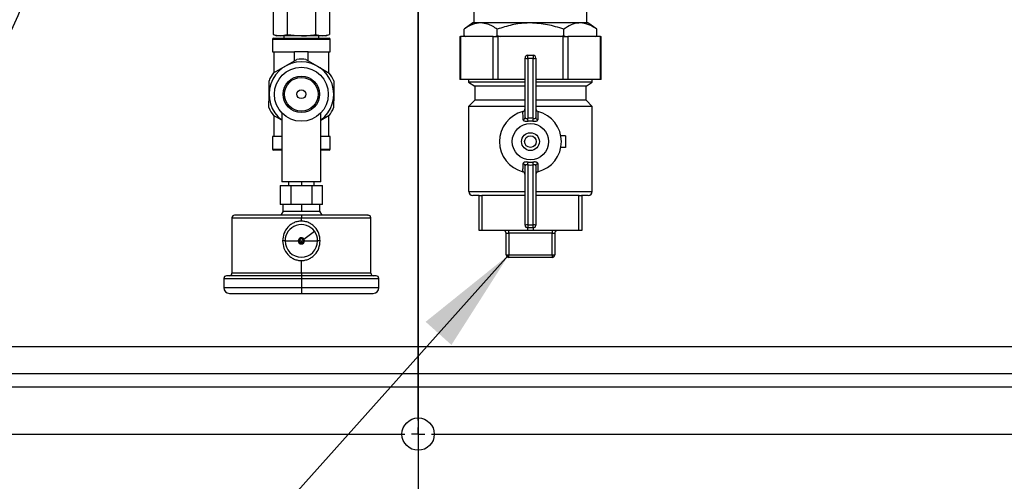
# Model space of a CAD drawing. Units: millimetres. Extents: x 4 to 416, y 4 to 293.
# Drawn here: x 151 to 184, y 200 to 216 of the extents above; entities that cross this region are included whole.
import ezdxf

# ---------------------------------------------------------------- set-up
doc = ezdxf.new("R2010")
doc.units = ezdxf.units.MM
doc.layers.add('FORMAT', color=7, linetype='Continuous')
doc.styles.add('SLDTEXTSTYLE0', font='TXT', dxfattribs={"width": 0.75})
doc.dimstyles.new('SLDDIMSTYLE1', dxfattribs={"dimtxt": 3.5, "dimasz": 3.556, "dimexe": 0, "dimexo": 0.0625, "dimgap": 0.875, "dimtad": 1, "dimdec": 0, "dimlfac": 11, "dimrnd": 1e-09, "dimzin": 12, "dimdsep": 46, "dimtxsty": 'SLDTEXTSTYLE0', "dimsah": 1, "dimcen": 0.09, "dimadec": 0, "dimazin": 3, "dimtfac": 1, "dimtdec": 0, "dimtofl": 0, "dimtmove": 0, "dimatfit": 3, "dimfxl": 0, "dimfrac": 2, "dimtolj": 1, "dimtzin": 12, "dimarcsym": 0})
doc.dimstyles.new('SLDDIMSTYLE3', dxfattribs={"dimtxt": 0.18, "dimasz": 3.556, "dimexe": 0, "dimexo": 0.0625, "dimgap": 0, "dimtad": 0, "dimtih": 1, "dimtoh": 1, "dimdec": 0, "dimrnd": 1e-09, "dimzin": 0, "dimdsep": 46, "dimtxsty": 'Standard', "dimsah": 1, "dimcen": 0.09, "dimadec": 0, "dimazin": 0, "dimtfac": 3.556, "dimtdec": 0, "dimtofl": 0, "dimtmove": 0, "dimatfit": 3, "dimfxl": 0, "dimfrac": 2, "dimtolj": 1, "dimtzin": 0, "dimarcsym": 0})

# ---------------------------------------------------------------- blocks, each defined once
blk = doc.blocks.new('_D_2')
at = {"layer": 'FORMAT', "color": 7}
for p, q in [((122.499, 201.609), (122.499, 177.246)), ((206.135, 201.609), (206.135, 177.246)), ((122.499, 178.246), (206.135, 178.246))]:
    blk.add_line(p, q, dxfattribs=at)
for points in [[(122.499, 178.246), (126.055, 177.865), (126.055, 178.627)], [(206.135, 178.246), (202.579, 178.627), (202.579, 177.865)]]:
    blk.add_solid(points, dxfattribs=at)
at = {"layer": 'FORMAT', "color": 7, "insert": (160.438, 182.757), "char_height": 3.5, "attachment_point": 1, "style": 'SLDTEXTSTYLE0'}
blk.add_mtext('920', dxfattribs=at)
blk = doc.blocks.new('_D_3')
at = {"layer": 'FORMAT', "color": 7}
for p, q in [((122.499, 241.291), (122.499, 184.19)), ((164.317, 241.291), (164.317, 184.19)), ((164.317, 185.19), (122.499, 185.19))]:
    blk.add_line(p, q, dxfattribs=at)
for points in [[(122.499, 185.19), (126.055, 184.809), (126.055, 185.571)], [(164.317, 185.19), (160.761, 185.571), (160.761, 184.809)]]:
    blk.add_solid(points, dxfattribs=at)
at = {"layer": 'FORMAT', "color": 7, "insert": (139.529, 189.702), "char_height": 3.5, "attachment_point": 1, "style": 'SLDTEXTSTYLE0'}
blk.add_mtext('460', dxfattribs=at)
blk = doc.blocks.new('_D_5')
at = {"layer": 'FORMAT', "color": 7}
for p, q in [((117.954, 202.882), (117.954, 171.246)), ((210.681, 202.882), (210.681, 171.246)), ((117.954, 172.246), (210.681, 172.246))]:
    blk.add_line(p, q, dxfattribs=at)
for points in [[(117.954, 172.246), (121.51, 171.865), (121.51, 172.627)], [(210.681, 172.246), (207.125, 172.627), (207.125, 171.865)]]:
    blk.add_solid(points, dxfattribs=at)
at = {"layer": 'FORMAT', "color": 7, "insert": (159.145, 176.757), "char_height": 3.5, "attachment_point": 1, "style": 'SLDTEXTSTYLE0'}
blk.add_mtext('1020', dxfattribs=at)
blk = doc.blocks.new('SW_CENTERMARKSYMBOL_0')
at = {"layer": 'FORMAT', "color": 0}
for p, q in [((41.818, -40), (41.818, -0.455)), ((0.455, -40.455), (41.364, -40.455)), ((41.818, -40.455), (41.591, -40.455)), ((41.818, -40.455), (41.818, -40.227)), ((41.818, -40.455), (41.818, -40.682)), ((41.818, -40.455), (42.045, -40.455)), ((42.273, -40.455), (83.182, -40.455)), ((41.818, -40.909), (41.818, -41.227))]:
    blk.add_line(p, q, dxfattribs=at)

msp = doc.modelspace()

# ---------------------------------------------------------------- linework, layer by layer
at = {"color": 7, "linetype": 'Continuous', "lineweight": 25}
for p, q in [((159.423, 217.945), (159.423, 215.311)), ((159.9, 217.945), (159.9, 215.311)), ((160.856, 217.945), (160.856, 215.311)), ((161.333, 217.945), (161.333, 215.311)), ((166.201, 216.155), (166.201, 215.7)), ((170.01, 215.7), (170.01, 216.155)), ((166.164, 215.7), (165.864, 215.49)), ((166.424, 215.7), (166.164, 215.7)), ((168.105, 215.7), (166.424, 215.7)), ((169.786, 215.7), (168.105, 215.7)), ((170.046, 215.7), (169.786, 215.7)), ((170.346, 215.49), (170.046, 215.7)), ((159.423, 215.311), (159.551, 215.264)), ((159.423, 215.311), (159.661, 215.264)), ((159.661, 215.264), (159.551, 215.264)), ((159.661, 215.264), (159.9, 215.311)), ((160.378, 215.264), (159.661, 215.264)), ((159.791, 215.264), (159.791, 215.185)), ((159.9, 215.311), (160.378, 215.264)), ((161.095, 215.264), (160.378, 215.264)), ((160.856, 215.311), (161.095, 215.264)), ((160.965, 215.185), (160.965, 215.264)), ((161.095, 215.264), (161.333, 215.311)), ((161.205, 215.264), (161.095, 215.264)), ((161.205, 215.264), (161.333, 215.311)), ((165.719, 215.246), (165.719, 213.791)), ((165.719, 215.246), (165.743, 215.246)), ((165.743, 215.246), (165.743, 213.791)), ((166.846, 215.246), (165.743, 215.246)), ((165.864, 215.274), (165.864, 215.49)), ((165.864, 215.274), (165.905, 215.246)), ((165.864, 215.274), (165.91, 215.246)), ((166.846, 213.791), (166.846, 215.246)), ((166.846, 215.246), (167.003, 215.246)), ((166.933, 215.246), (166.985, 215.274)), ((166.985, 215.274), (166.985, 215.49)), ((166.985, 215.274), (167.087, 215.246)), ((167.003, 215.246), (167.003, 213.791)), ((169.207, 215.246), (167.003, 215.246)), ((169.126, 215.246), (169.226, 215.274)), ((169.207, 213.791), (169.207, 215.246)), ((169.207, 215.246), (169.365, 215.246)), ((169.226, 215.274), (169.226, 215.49)), ((169.226, 215.274), (169.277, 215.246)), ((169.365, 215.246), (169.365, 213.791)), ((170.467, 215.246), (169.365, 215.246)), ((170.296, 215.246), (170.346, 215.274)), ((170.306, 215.246), (170.346, 215.274)), ((170.346, 215.274), (170.346, 215.49)), ((170.467, 213.791), (170.467, 215.246)), ((170.467, 215.246), (170.492, 215.246)), ((170.492, 213.791), (170.492, 215.246)), ((159.401, 215.142), (159.401, 214.723)), ((160.378, 215.142), (159.401, 215.142)), ((159.443, 215.185), (160.378, 215.185)), ((160.378, 215.185), (161.312, 215.185)), ((161.355, 215.142), (160.378, 215.142)), ((161.355, 214.723), (161.355, 215.142)), ((159.401, 214.723), (160.147, 214.723)), ((159.45, 214.723), (159.45, 214.021)), ((160.609, 214.723), (160.147, 214.723)), ((160.147, 214.421), (160.147, 214.723)), ((160.609, 214.423), (160.609, 214.723)), ((160.609, 214.723), (161.355, 214.723)), ((161.306, 214.018), (161.306, 214.723)), ((168.014, 214.609), (168.196, 214.609)), ((168.014, 214.506), (168.014, 214.609)), ((168.196, 214.609), (168.196, 214.506)), ((159.441, 214.016), (159.835, 214.242)), ((159.835, 214.242), (160.23, 214.468)), ((160.533, 214.467), (160.926, 214.239)), ((160.926, 214.239), (161.319, 214.01)), ((167.923, 212.517), (167.923, 214.518)), ((168.196, 214.506), (168.014, 214.506)), ((168.014, 214.506), (168.014, 212.485)), ((168.196, 212.485), (168.196, 214.506)), ((168.287, 214.518), (168.287, 212.517)), ((159.287, 213.299), (159.288, 213.754)), ((161.47, 213.747), (161.469, 213.292)), ((165.743, 213.791), (165.719, 213.791)), ((166.846, 213.791), (165.743, 213.791)), ((166.021, 213.791), (166.021, 213.7)), ((166.021, 213.7), (166.229, 213.564)), ((167.923, 213.7), (166.021, 213.7)), ((166.229, 213.564), (166.229, 213.095)), ((167.923, 213.564), (166.229, 213.564)), ((167.003, 213.791), (166.846, 213.791)), ((167.923, 213.791), (167.003, 213.791)), ((169.207, 213.791), (168.287, 213.791)), ((170.189, 213.7), (168.287, 213.7)), ((169.982, 213.564), (168.287, 213.564)), ((169.365, 213.791), (169.207, 213.791)), ((170.467, 213.791), (169.365, 213.791)), ((169.982, 213.564), (170.189, 213.7)), ((169.982, 213.095), (169.982, 213.564)), ((170.189, 213.7), (170.189, 213.791)), ((170.492, 213.791), (170.467, 213.791)), ((159.286, 212.845), (159.287, 213.299)), ((161.469, 213.292), (161.467, 212.838)), ((166.229, 213.095), (166.021, 212.882)), ((166.021, 212.882), (166.021, 210.018)), ((167.923, 212.882), (166.021, 212.882)), ((167.923, 213.095), (166.229, 213.095)), ((169.982, 213.095), (168.287, 213.095)), ((170.189, 212.882), (168.287, 212.882)), ((170.189, 212.882), (169.982, 213.095)), ((170.189, 210.018), (170.189, 212.882)), ((159.719, 212.417), (159.437, 212.581)), ((159.45, 212.574), (159.45, 211.868)), ((159.719, 212.67), (159.719, 210.341)), ((161.037, 210.341), (161.037, 212.67)), ((161.315, 212.575), (161.037, 212.416)), ((161.306, 211.868), (161.306, 212.57)), ((168.187, 212.391), (168.024, 212.391)), ((169.287, 211.899), (169.132, 211.899)), ((169.287, 211.899), (169.287, 211.501)), ((159.401, 211.868), (159.401, 211.449)), ((159.719, 211.868), (159.401, 211.868)), ((161.355, 211.868), (161.037, 211.868)), ((161.355, 211.449), (161.355, 211.868)), ((159.401, 211.449), (159.719, 211.449)), ((159.719, 211.406), (159.443, 211.406)), ((161.037, 211.449), (161.355, 211.449)), ((161.312, 211.406), (161.037, 211.406)), ((169.287, 211.501), (169.132, 211.501)), ((167.923, 208.882), (167.923, 210.883)), ((168.014, 210.915), (168.014, 208.894)), ((168.024, 211.009), (168.187, 211.009)), ((168.196, 208.894), (168.196, 210.915)), ((168.287, 210.883), (168.287, 208.882)), ((161.037, 210.341), (159.719, 210.341)), ((159.946, 210.341), (159.946, 210.219)), ((160.378, 210.341), (160.378, 210.218)), ((160.81, 210.219), (160.81, 210.341)), ((159.662, 210.219), (159.662, 209.582)), ((159.662, 210.219), (160.02, 210.219)), ((160.02, 210.219), (160.02, 209.582)), ((160.02, 210.219), (160.736, 210.219)), ((160.736, 210.219), (160.736, 209.582)), ((160.736, 210.219), (161.094, 210.219)), ((161.094, 209.582), (161.094, 210.219)), ((166.021, 210.018), (167.923, 210.018)), ((168.287, 210.018), (170.189, 210.018)), ((159.841, 209.582), (159.662, 209.582)), ((159.758, 209.582), (159.758, 209.355)), ((160.02, 209.582), (159.841, 209.582)), ((160.378, 209.582), (160.02, 209.582)), ((160.736, 209.582), (160.378, 209.582)), ((160.378, 209.582), (160.378, 209.355)), ((160.915, 209.582), (160.736, 209.582)), ((161.094, 209.582), (160.915, 209.582)), ((160.998, 209.355), (160.998, 209.582)), ((166.378, 209.882), (166.158, 209.882)), ((166.378, 208.7), (166.378, 209.882)), ((167.923, 209.882), (166.462, 209.882)), ((166.469, 209.882), (166.469, 208.7)), ((169.749, 209.882), (168.287, 209.882)), ((169.742, 208.7), (169.742, 209.882)), ((170.053, 209.882), (169.832, 209.882)), ((169.833, 209.882), (169.833, 208.7)), ((159.77, 209.355), (159.684, 209.219)), ((159.758, 209.355), (159.77, 209.355)), ((159.77, 209.355), (160.255, 209.355)), ((160.256, 209.355), (160.378, 209.355)), ((160.378, 209.355), (160.5, 209.355)), ((160.501, 209.355), (160.986, 209.355)), ((160.986, 209.355), (161.072, 209.219)), ((160.986, 209.355), (160.998, 209.355)), ((158.035, 209.128), (158.035, 207.264)), ((158.035, 209.128), (160.378, 209.128)), ((160.378, 209.019), (160.378, 209.128)), ((160.378, 209.128), (162.721, 209.128)), ((162.721, 207.264), (162.721, 209.128)), ((168.014, 208.894), (168.014, 208.791)), ((168.014, 208.894), (168.196, 208.894)), ((168.196, 208.791), (168.196, 208.894)), ((160.463, 208.415), (160.821, 208.676)), ((166.469, 208.7), (166.378, 208.7)), ((168.014, 208.7), (166.469, 208.7)), ((167.287, 208.609), (167.378, 208.609)), ((167.287, 207.882), (167.287, 208.609)), ((167.378, 208.609), (167.378, 208.7)), ((168.833, 208.609), (167.378, 208.609)), ((167.378, 208.609), (167.378, 207.882)), ((168.196, 208.791), (168.014, 208.791)), ((168.014, 208.7), (168.014, 208.791)), ((168.196, 208.7), (168.014, 208.7)), ((168.196, 208.791), (168.196, 208.7)), ((169.742, 208.7), (168.196, 208.7)), ((168.833, 208.7), (168.833, 208.609)), ((168.833, 208.609), (168.923, 208.609)), ((168.833, 207.882), (168.833, 208.609)), ((168.923, 208.609), (168.923, 207.882)), ((169.833, 208.7), (169.742, 208.7)), ((159.83, 208.353), (159.744, 208.353)), ((159.83, 208.353), (160.273, 208.353)), ((160.273, 208.353), (160.312, 208.353)), ((160.378, 208.287), (160.378, 208.353)), ((160.432, 208.392), (160.463, 208.415)), ((160.444, 208.353), (160.483, 208.353)), ((160.483, 208.353), (160.926, 208.353)), ((161.012, 208.353), (160.926, 208.353)), ((160.378, 207.264), (160.378, 207.688)), ((167.287, 207.882), (167.378, 207.882)), ((167.378, 207.882), (168.833, 207.882)), ((167.378, 207.791), (167.378, 207.882)), ((168.833, 207.791), (167.378, 207.791)), ((168.833, 207.882), (168.923, 207.882)), ((168.833, 207.882), (168.833, 207.791)), ((160.378, 207.264), (158.035, 207.264)), ((162.721, 207.264), (160.378, 207.264)), ((157.764, 207.082), (157.764, 206.775)), ((160.378, 207.174), (157.856, 207.174)), ((162.9, 207.174), (160.378, 207.174)), ((160.378, 207.082), (160.378, 206.775)), ((162.992, 206.775), (162.992, 207.082)), ((157.956, 206.582), (160.378, 206.582)), ((160.378, 206.582), (162.799, 206.582)), ((117.954, 204.791), (210.681, 204.791)), ((117.954, 203.882), (210.681, 203.882)), ((117.954, 203.427), (210.681, 203.427))]:
    msp.add_line(p, q, dxfattribs=at)
for centre, radius in [((160.378, 213.296), 0.909), ((160.378, 213.296), 0.614), ((160.378, 213.296), 0.568), ((160.378, 213.296), 0.148), ((168.105, 211.7), 0.613), ((168.105, 211.7), 0.301), ((168.105, 211.7), 0.196), ((164.317, 201.836), 0.545)]:
    msp.add_circle(centre, radius, dxfattribs=at)
for centre, radius, start, end in [((136.135, 222.064), 15.909, 201.2758, 0), ((159.443, 215.142), 0.0428, 90, 180), ((161.312, 215.142), 0.0428, 0, 90), ((168.014, 214.518), 0.0909, 90, 180), ((168.196, 214.518), 0.0909, 0, 90), ((160.378, 213.296), 1.091, 90, 232.8311), ((160.378, 213.296), 1.182, 82.4424, 97.2026), ((160.378, 213.296), 1.091, 307.1689, 90), ((167.992, 214.682), 0.178, 247.2831, 277.2134), ((168.218, 214.682), 0.178, 262.7866, 292.7169), ((160.378, 213.296), 1.182, 142.4424, 157.2026), ((160.378, 213.296), 1.182, 22.4424, 37.2026), ((160.378, 213.296), 1.182, 202.4424, 217.2026), ((160.378, 213.296), 1.182, 322.4424, 337.2026), ((168.105, 211.7), 1.045, 103.9935, 256.0065), ((168.105, 211.7), 1.045, 283.9935, 76.0065), ((167.84, 212.52), 0.0833, 282.787, 357.8747), ((164.524, 212.081), 3.513, 5.0621, 6.6063), ((171.686, 212.081), 3.513, 173.3937, 174.9379), ((168.37, 212.52), 0.0833, 182.1253, 257.213), ((159.443, 211.449), 0.0428, 180, 270), ((161.312, 211.449), 0.0428, 270, 0), ((167.84, 210.88), 0.0833, 2.1253, 77.213), ((164.524, 211.319), 3.513, 353.3937, 354.9379), ((171.686, 211.319), 3.513, 185.0621, 186.6063), ((168.37, 210.88), 0.0833, 102.787, 177.8747), ((166.158, 210.018), 0.136, 180, 270), ((170.053, 210.018), 0.136, 270, 0), ((158.126, 209.128), 0.0908, 90, 179.8645), ((160.378, 208.353), 0.548, 36, 180), ((162.63, 209.128), 0.0908, 0.1355, 90), ((167.992, 208.718), 0.178, 82.7866, 112.7169), ((168.218, 208.718), 0.178, 67.2831, 97.2134), ((160.378, 208.353), 0.548, 0, 36), ((167.196, 208.609), 0.0909, 0, 90), ((168.014, 208.882), 0.0909, 180, 270), ((168.196, 208.882), 0.0909, 270, 0), ((169.014, 208.609), 0.0909, 90, 180), ((160.378, 208.353), 0.548, 180, 270), ((160.378, 208.353), 0.105, 36, 180), ((160.378, 208.353), 0.105, 180, 0), ((160.378, 208.353), 0.0662, 36, 180), ((160.378, 208.353), 0.0662, 180, 270), ((160.378, 208.353), 0.0662, 270, 0), ((160.378, 208.353), 0.548, 270, 0), ((160.378, 208.353), 0.0662, 0, 36), ((160.378, 208.353), 0.105, 0, 36), ((167.378, 207.882), 0.0909, 180, 270), ((168.833, 207.882), 0.0909, 270, 0), ((157.944, 207.264), 0.0909, 276.1937, 0), ((162.812, 207.264), 0.0909, 180, 263.8063), ((157.856, 207.082), 0.0918, 90, 179.7666), ((162.9, 207.082), 0.0918, 0.2334, 90), ((157.956, 206.775), 0.192, 180, 270), ((162.799, 206.775), 0.192, 270, 0)]:
    msp.add_arc(centre, radius, start, end, dxfattribs=at)
for centre, start_param, end_param in [((168.105, 211.659), 6.173353, 6.393018), ((168.105, 211.741), 3.03176, 3.251425)]:
    msp.add_ellipse(centre, major_axis=(0, 0.831), ratio=0.997945, start_param=start_param, end_param=end_param, dxfattribs=at)
for points, knots in [([(166.424, 215.7), (166.331, 215.69), (166.14, 215.668), (165.958, 215.55), (165.864, 215.49)], [0, 0, 0, 0, 0.486174, 1, 1, 1, 1]), ([(166.985, 215.49), (166.932, 215.524), (166.826, 215.594), (166.639, 215.678), (166.504, 215.692), (166.424, 215.7)], [0, 0, 0, 0, 0.290742, 0.583465, 1, 1, 1, 1]), ([(168.105, 215.7), (168.068, 215.7), (167.861, 215.697), (167.479, 215.647), (167.151, 215.543), (166.985, 215.49)], [0, 0, 0, 0, 0.097764, 0.543353, 1, 1, 1, 1]), ([(169.226, 215.49), (169.046, 215.548), (168.681, 215.666), (168.299, 215.689), (168.105, 215.7)], [0, 0, 0, 0, 0.493544, 1, 1, 1, 1]), ([(169.786, 215.7), (169.767, 215.7), (169.664, 215.697), (169.473, 215.647), (169.309, 215.543), (169.226, 215.49)], [0, 0, 0, 0, 0.097764, 0.543353, 1, 1, 1, 1]), ([(170.346, 215.49), (170.256, 215.548), (170.074, 215.666), (169.883, 215.689), (169.786, 215.7)], [0, 0, 0, 0, 0.4935437, 1, 1, 1, 1]), ([(160.378, 215.264), (160.414, 215.265), (160.539, 215.267), (160.699, 215.284), (160.821, 215.305), (160.856, 215.311)], [0, 0, 0, 0, 0.224275, 0.782058, 1, 1, 1, 1]), ([(167.852, 212.715), (167.862, 212.718), (167.881, 212.725), (167.903, 212.746), (167.918, 212.775), (167.923, 212.798), (167.923, 212.811), (167.923, 212.813)], [0, 0, 0, 0, 0.22786, 0.455154, 0.697176, 0.96292, 1, 1, 1, 1]), ([(167.859, 212.439), (167.858, 212.477), (167.855, 212.569), (167.853, 212.661), (167.852, 212.715)], [0, 0, 0, 0, 0.4124866, 1, 1, 1, 1]), ([(168.287, 212.813), (168.288, 212.801), (168.291, 212.776), (168.309, 212.744), (168.333, 212.723), (168.351, 212.717), (168.358, 212.715)], [0, 0, 0, 0, 0.283412, 0.567349, 0.834442, 1, 1, 1, 1]), ([(168.358, 212.715), (168.357, 212.661), (168.355, 212.569), (168.353, 212.477), (168.352, 212.439)], [0, 0, 0, 0, 0.5875134, 1, 1, 1, 1]), ([(167.859, 212.439), (167.86, 212.432), (167.863, 212.417), (167.884, 212.4), (167.92, 212.39), (167.969, 212.386), (168.006, 212.39), (168.024, 212.391)], [0, 0, 0, 0, 0.1759385, 0.3858534, 0.5956692, 0.8009642, 1, 1, 1, 1]), ([(167.923, 212.517), (167.924, 212.511), (167.925, 212.499), (167.936, 212.485), (167.957, 212.479), (167.984, 212.479), (168.004, 212.483), (168.014, 212.485)], [0, 0, 0, 0, 0.1804922, 0.385046, 0.587212, 0.7925455, 1, 1, 1, 1]), ([(168.187, 212.391), (168.201, 212.39), (168.234, 212.387), (168.28, 212.388), (168.319, 212.397), (168.346, 212.413), (168.35, 212.43), (168.352, 212.439)], [0, 0, 0, 0, 0.160932, 0.3560452, 0.5591139, 0.7783941, 1, 1, 1, 1]), ([(168.196, 212.485), (168.204, 212.484), (168.222, 212.48), (168.248, 212.479), (168.27, 212.483), (168.285, 212.496), (168.286, 212.51), (168.287, 212.517)], [0, 0, 0, 0, 0.1682181, 0.3653865, 0.5622629, 0.7742679, 1, 1, 1, 1]), ([(167.852, 210.686), (167.853, 210.739), (167.855, 210.831), (167.858, 210.923), (167.859, 210.962)], [0, 0, 0, 0, 0.587514, 1, 1, 1, 1]), ([(168.024, 211.009), (168.009, 211.01), (167.977, 211.013), (167.93, 211.012), (167.891, 211.003), (167.864, 210.987), (167.861, 210.97), (167.859, 210.962)], [0, 0, 0, 0, 0.160932, 0.356045, 0.559114, 0.778394, 1, 1, 1, 1]), ([(168.014, 210.915), (168.006, 210.916), (167.988, 210.92), (167.963, 210.922), (167.941, 210.917), (167.926, 210.904), (167.924, 210.891), (167.923, 210.883)], [0, 0, 0, 0, 0.168218, 0.365386, 0.562263, 0.774268, 1, 1, 1, 1]), ([(168.352, 210.962), (168.351, 210.968), (168.348, 210.983), (168.327, 211), (168.291, 211.011), (168.242, 211.014), (168.205, 211.011), (168.187, 211.009)], [0, 0, 0, 0, 0.175939, 0.385853, 0.595669, 0.800964, 1, 1, 1, 1]), ([(168.287, 210.883), (168.287, 210.889), (168.285, 210.901), (168.274, 210.915), (168.254, 210.921), (168.226, 210.921), (168.206, 210.917), (168.196, 210.915)], [0, 0, 0, 0, 0.180492, 0.385046, 0.587212, 0.792545, 1, 1, 1, 1]), ([(168.352, 210.962), (168.353, 210.923), (168.355, 210.831), (168.357, 210.739), (168.358, 210.686)], [0, 0, 0, 0, 0.412486, 1, 1, 1, 1]), ([(167.923, 210.587), (167.922, 210.6), (167.92, 210.624), (167.901, 210.656), (167.877, 210.677), (167.859, 210.683), (167.852, 210.686)], [0, 0, 0, 0, 0.283412, 0.567349, 0.834442, 1, 1, 1, 1]), ([(168.358, 210.686), (168.349, 210.682), (168.33, 210.675), (168.308, 210.654), (168.292, 210.626), (168.287, 210.602), (168.287, 210.589), (168.287, 210.587)], [0, 0, 0, 0, 0.22786, 0.455154, 0.697176, 0.96292, 1, 1, 1, 1]), ([(166.378, 209.882), (166.382, 209.882), (166.389, 209.883), (166.423, 209.883), (166.45, 209.882), (166.462, 209.882)], [0, 0, 0, 0, 0.4010202, 0.7527749, 1, 1, 1, 1]), ([(169.749, 209.882), (169.767, 209.882), (169.801, 209.883), (169.827, 209.883), (169.831, 209.882), (169.832, 209.882)], [0, 0, 0, 0, 0.40102, 0.752775, 1, 1, 1, 1]), ([(158.236, 209.219), (158.2, 209.219), (158.136, 209.219), (158.133, 209.219), (158.132, 209.219)], [0, 0, 0, 0, 0.559474, 1, 1, 1, 1]), ([(159.054, 209.219), (159.006, 209.219), (158.912, 209.219), (158.782, 209.219), (158.664, 209.219), (158.56, 209.219), (158.462, 209.219), (158.368, 209.219), (158.29, 209.219), (158.251, 209.219), (158.236, 209.219)], [0, 0, 0, 0, 0.128874, 0.255195, 0.379005, 0.500341, 0.610361, 0.750304, 0.902132, 1, 1, 1, 1]), ([(160.378, 209.219), (160.288, 209.219), (160.088, 209.219), (159.767, 209.218), (159.404, 209.219), (159.176, 209.219), (159.054, 209.219)], [0, 0, 0, 0, 0.1907683, 0.4212924, 0.6912306, 1, 1, 1, 1]), ([(160.378, 209.019), (160.337, 209.016), (160.252, 209.011), (160.129, 208.97), (160.017, 208.906), (159.891, 208.794), (159.771, 208.61), (159.753, 208.439), (159.744, 208.353)], [0, 0, 0, 0, 0.120711, 0.24938, 0.376167, 0.500013, 0.749736, 1, 1, 1, 1]), ([(161.702, 209.219), (161.604, 209.219), (161.409, 209.219), (161.082, 209.218), (160.736, 209.218), (160.498, 209.219), (160.378, 209.219)], [0, 0, 0, 0, 0.249661, 0.497449, 0.746542, 1, 1, 1, 1]), ([(161.012, 208.353), (161.003, 208.439), (160.985, 208.61), (160.865, 208.794), (160.739, 208.906), (160.627, 208.97), (160.504, 209.011), (160.419, 209.016), (160.378, 209.019)], [0, 0, 0, 0, 0.250264, 0.499987, 0.623833, 0.75062, 0.879283, 1, 1, 1, 1]), ([(162.52, 209.219), (162.505, 209.219), (162.466, 209.219), (162.388, 209.219), (162.294, 209.219), (162.163, 209.219), (161.978, 209.219), (161.795, 209.219), (161.702, 209.219)], [0, 0, 0, 0, 0.097905, 0.249784, 0.389774, 0.499835, 0.744902, 1, 1, 1, 1]), ([(162.624, 209.219), (162.626, 209.219), (162.634, 209.219), (162.602, 209.219), (162.547, 209.219), (162.52, 209.219)], [0, 0, 0, 0, 0.119971, 0.56037, 1, 1, 1, 1]), ([(159.744, 208.353), (159.753, 208.268), (159.771, 208.097), (159.891, 207.913), (160.017, 207.801), (160.129, 207.737), (160.252, 207.696), (160.337, 207.691), (160.378, 207.688)], [0, 0, 0, 0, 0.250264, 0.499987, 0.623833, 0.75062, 0.879283, 1, 1, 1, 1]), ([(160.378, 207.688), (160.419, 207.691), (160.504, 207.696), (160.627, 207.737), (160.739, 207.801), (160.865, 207.913), (160.985, 208.097), (161.003, 208.268), (161.012, 208.353)], [0, 0, 0, 0, 0.120711, 0.24938, 0.376167, 0.500013, 0.749736, 1, 1, 1, 1]), ([(160.378, 206.775), (160.378, 206.758), (160.378, 206.724), (160.378, 206.677), (160.378, 206.637), (160.378, 206.606), (160.378, 206.586), (160.378, 206.584), (160.378, 206.583)], [0, 0, 0, 0, 0.166745, 0.333491, 0.500236, 0.666981, 0.833727, 1, 1, 1, 1])]:
    msp.add_open_spline(points, degree=3, knots=knots, dxfattribs=at)
for points in [[(160.378, 209.219), (160.378, 209.217), (160.378, 209.215), (160.378, 209.194), (160.378, 209.164), (160.378, 209.14), (160.378, 209.128)], [(160.312, 208.353), (160.315, 208.353), (160.321, 208.353), (160.338, 208.353), (160.357, 208.353), (160.371, 208.353), (160.378, 208.353)], [(160.378, 208.353), (160.385, 208.353), (160.399, 208.353), (160.418, 208.353), (160.435, 208.353), (160.441, 208.353), (160.444, 208.353)], [(160.378, 207.264), (160.378, 207.252), (160.378, 207.229), (160.378, 207.198), (160.378, 207.177), (160.378, 207.175), (160.378, 207.173)], [(157.764, 207.082), (157.774, 207.082), (157.794, 207.082), (157.949, 207.082), (158.19, 207.082), (158.518, 207.082), (158.917, 207.082), (159.371, 207.082), (159.865, 207.082), (160.207, 207.082), (160.378, 207.082)], [(160.378, 207.173), (160.378, 207.174), (160.378, 207.174), (160.378, 207.17), (160.378, 207.162), (160.378, 207.151), (160.378, 207.137), (160.378, 207.12), (160.378, 207.102), (160.378, 207.089), (160.378, 207.082)], [(160.378, 207.082), (160.549, 207.082), (160.891, 207.082), (161.385, 207.082), (161.839, 207.082), (162.238, 207.082), (162.565, 207.082), (162.807, 207.082), (162.962, 207.082), (162.982, 207.082), (162.992, 207.082)], [(157.764, 206.775), (157.774, 206.775), (157.794, 206.775), (157.949, 206.775), (158.19, 206.775), (158.518, 206.775), (158.917, 206.775), (159.371, 206.775), (159.865, 206.775), (160.207, 206.775), (160.378, 206.775)], [(160.378, 206.775), (160.549, 206.775), (160.891, 206.775), (161.385, 206.775), (161.839, 206.775), (162.238, 206.775), (162.565, 206.775), (162.807, 206.775), (162.962, 206.775), (162.982, 206.775), (162.992, 206.775)]]:
    msp.add_open_spline(points, degree=3, dxfattribs=at)

# ---------------------------------------------------------------- block references
at = {"layer": 'FORMAT', "color": 7}
msp.add_blockref('SW_CENTERMARKSYMBOL_0', (122.499, 242.291), dxfattribs=at)

# ---------------------------------------------------------------- dimensions: what is measured, and where the dimension line sits
for base, p1, p2, picture, middle in [((122.499, 185.19), (164.317, 242.291), (122.499, 242.291), '_D_3', (143.408, 185.19)), ((210.681, 172.246), (117.954, 203.882), (210.681, 203.882), '_D_5', (164.317, 172.246)), ((206.135, 178.246), (122.499, 202.609), (206.135, 202.609), '_D_2', (164.317, 178.246))]:
    dim = msp.add_linear_dim(base=base, p1=p1, p2=p2, dimstyle='SLDDIMSTYLE1', dxfattribs=at)
    dim.commit()
    dim.dimension.update_dxf_attribs({"geometry": picture, "text_midpoint": middle, "dimtype": 160})

# ---------------------------------------------------------------- leaders
at = {"layer": 'FORMAT'}
msp.add_leader([(167.378, 207.882), (149.889, 188.361), (90.388, 188.361)], dimstyle='SLDDIMSTYLE3', dxfattribs=at)

doc.saveas('drawing.dxf')
